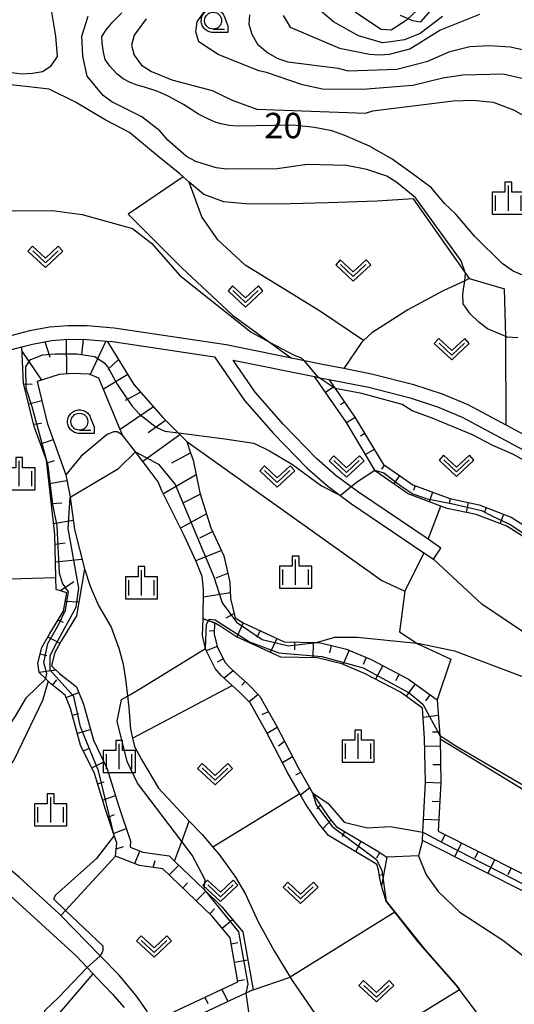
# Model space of a CAD drawing. Extents: x -26000 to -23999, y 100500 to 102000.
# Drawn here: x -25847 to -25774, y 101017 to 101163 of the extents above; entities that cross this region are included whole.
import ezdxf

# ---------------------------------------------------------------- set-up
doc = ezdxf.new("R2010")
doc.units = 0
for name, color, linetype in [('2101000', 7, 'Continuous'), ('2101001', 7, 'Continuous'), ('5102000', 4, 'Continuous'), ('6101110', 6, 'Continuous'), ('6101121', 6, 'Continuous'), ('6101990', 6, 'Continuous'), ('6301000', 3, 'Continuous'), ('6302000', 3, 'Continuous'), ('6313000', 3, 'Continuous'), ('6331000', 3, 'Continuous'), ('6334000', 3, 'Continuous'), ('7101000', 2, 'Continuous'), ('7101001', 8, 'Continuous'), ('7102000', 6, 'Continuous'), ('7102001', 8, 'Continuous'), ('CLIP_BOX', 4, 'Continuous')]:
    doc.layers.add(name, color=color, linetype=linetype)
doc.styles.add('PlotAnnotation', font='MS Gothic.ttf')

# ---------------------------------------------------------------- blocks, each defined once
blk = doc.blocks.new('631300')
at = {"layer": '6313000'}
blk.add_lwpolyline([(0.75, 0.35), (0, -0.35), (-0.75, 0.35)], dxfattribs=at)
at = {"layer": 'CLIP_BOX'}
blk.add_lwpolyline([(1.033, 0.34), (0.76, 0.633), (0, -0.076), (-0.76, 0.633), (-1.033, 0.34), (0, -0.624)], close=True, dxfattribs=at)
blk = doc.blocks.new('633100')
at = {"layer": '6331000'}
blk.add_lwpolyline([(0, -0.5), (0.67, -0.5)], dxfattribs=at)
blk.add_circle((0, 0), 0.5, dxfattribs=at)
at = {"layer": 'CLIP_BOX'}
blk.add_lwpolyline([(0.87, -0.3), (0.87, -0.7), (0, -0.7), (-0.074, -0.695), (-0.146, -0.684), (-0.216, -0.666), (-0.282, -0.64), (-0.35, -0.606), (-0.414, -0.564), (-0.469, -0.521), (-0.52, -0.469), (-0.568, -0.408), (-0.608, -0.35), (-0.64, -0.281), (-0.666, -0.214), (-0.686, -0.144), (-0.697, -0.071), (-0.699, 0.003), (-0.695, 0.075), (-0.684, 0.148), (-0.665, 0.216), (-0.64, 0.281), (-0.606, 0.349), (-0.565, 0.412), (-0.522, 0.467), (-0.467, 0.52), (-0.41, 0.568), (-0.349, 0.607), (-0.283, 0.641), (-0.215, 0.665), (-0.148, 0.684), (-0.072, 0.696), (0, 0.7), (0.074, 0.696), (0.147, 0.685), (0.219, 0.666), (0.283, 0.639), (0.355, 0.605), (0.416, 0.562), (0.472, 0.518), (0.525, 0.463), (0.57, 0.407), (0.609, 0.346), (0.646, 0.273)], close=True, dxfattribs=at)
blk = doc.blocks.new('633400')
at = {"layer": '6334000'}
for points in [[(0, -0.75), (0, 0.75)], [(-0.75, -0.75), (-0.75, 0.15)], [(0.75, -0.75), (0.75, 0.15)]]:
    blk.add_lwpolyline(points, dxfattribs=at)
at = {"layer": 'CLIP_BOX'}
blk.add_lwpolyline([(-0.95, -0.95), (0.95, -0.95), (0.95, 0.35), (0.2, 0.35), (0.2, 0.95), (-0.2, 0.95), (-0.2, 0.35), (-0.95, 0.35), (-0.95, -0.95)], dxfattribs=at)

msp = doc.modelspace()

# ---------------------------------------------------------------- linework, layer by layer
at = {"layer": '2101000', "flags": 128}
for points in [[(-25770.65, 101100.46), (-25775.42, 101103.01), (-25781.02, 101106), (-25784.81, 101107.58), (-25789.03, 101108.98), (-25795.25, 101110.56), (-25799.35, 101111.36), (-25802.53, 101111.98), (-25805.15, 101112.51), (-25807.08, 101112.9), (-25816.72, 101114.86), (-25833.27, 101117.35), (-25837.24, 101117.68), (-25840.11, 101117.69), (-25842.77, 101117.48), (-25845.73, 101116.92), (-25850.95, 101115.58)], [(-25850.09, 101113.74), (-25846.89, 101114.56), (-25845.3, 101114.97), (-25842.5, 101115.5), (-25840.03, 101115.69), (-25837.33, 101115.68), (-25834.27, 101115.42), (-25833.5, 101115.36), (-25818.46, 101113.1), (-25814, 101106.65), (-25809.74, 101101.76), (-25804.75, 101096.64), (-25801.73, 101093.98), (-25799.94, 101092.66), (-25798.35, 101091.49), (-25787.54, 101084.16), (-25786.14, 101083.21)], [(-25785.02, 101084.86), (-25786.93, 101086.16), (-25797.19, 101093.12), (-25798.28, 101093.92), (-25800.47, 101095.54), (-25803.37, 101098.1), (-25808.27, 101103.11), (-25812.42, 101107.88), (-25815.69, 101112.61), (-25803.67, 101110.18), (-25802.92, 101110.02), (-25801.56, 101109.76), (-25795.69, 101108.61), (-25789.59, 101107.06), (-25785.51, 101105.7), (-25781.87, 101104.19), (-25771.5, 101098.65)], [(-25827.58, 101014.93), (-25828.54, 101016.67), (-25830.07, 101018.86), (-25832.55, 101021.83), (-25835.31, 101024.65), (-25841.14, 101030.59), (-25841.42, 101030.88), (-25847.25, 101036.27), (-25851.56, 101039.83), (-25854.44, 101042.09), (-25856.52, 101043.48), (-25857.61, 101044.22), (-25862.7, 101047.61), (-25864.59, 101048.88), (-25868.4, 101051.45), (-25868.57, 101051.57), (-25869.2, 101052.01), (-25875.52, 101056.44), (-25876.06, 101057.19)], [(-25850.21, 101035.01), (-25838.87, 101024.66), (-25837.22, 101022.91), (-25836.36, 101021.99), (-25835.81, 101021.41), (-25833.54, 101019.03), (-25831.79, 101017)]]:
    msp.add_lwpolyline(points, dxfattribs=at)
at = {"layer": '2101001', "flags": 128}
msp.add_lwpolyline([(-25786.14, 101083.21), (-25785.02, 101084.86)], dxfattribs=at)
at = {"layer": '5102000', "flags": 128}
for points in [[(-25832.01, 101101.55), (-25832.79, 101102.05), (-25833.36, 101102.04), (-25834.29, 101101.65), (-25838.1, 101098.41), (-25840.4, 101095.69), (-25839.79, 101092.69), (-25839.75, 101092.37), (-25839.12, 101087.61), (-25837.62, 101081.79), (-25836.78, 101079.26), (-25835.57, 101076.39), (-25833.71, 101073.16), (-25832.58, 101070.09), (-25831.94, 101067.72), (-25831.52, 101065.16), (-25831.29, 101063), (-25831.11, 101061.3), (-25830.83, 101058.12), (-25830.53, 101056.77), (-25830.26, 101055.58), (-25829.24, 101053.63), (-25826.7, 101049.39), (-25823.29, 101045.71), (-25822.19, 101044.56), (-25820.27, 101042.56), (-25818.67, 101040.69), (-25817.75, 101039.61), (-25815.33, 101036.27), (-25813.87, 101033.76), (-25812.01, 101029.68), (-25809.65, 101025.4), (-25807.27, 101021.5), (-25806.97, 101021.01), (-25798.99, 101009.4), (-25782.3, 101019.68)], [(-25777.9, 101013.84), (-25782.3, 101019.68), (-25782.8, 101020.34), (-25787.42, 101025.61), (-25788.44, 101026.77), (-25791.83, 101031.11), (-25791.94, 101031.25), (-25793.11, 101032.74), (-25793.67, 101034.5), (-25793.79, 101035.01), (-25794.04, 101036.07), (-25794.22, 101037.35), (-25794.48, 101038.14), (-25795.26, 101038.65), (-25799.63, 101041.26), (-25801.63, 101042.42), (-25802.96, 101044.06), (-25805.01, 101047.08), (-25805.87, 101048.58), (-25807.6, 101051.63), (-25810.82, 101057.79), (-25813.18, 101062.02), (-25814.75, 101063.61), (-25815.84, 101064.57), (-25816.42, 101065.09), (-25817.45, 101066.05), (-25818.35, 101067.06), (-25819.69, 101069.72), (-25819.77, 101070.04), (-25820.23, 101071.96), (-25820.13, 101074.41), (-25820.05, 101078.75), (-25820.27, 101080.67), (-25821.14, 101082.87), (-25822.92, 101086.7), (-25826.21, 101093.33), (-25826.74, 101094.63), (-25827.78, 101096.04), (-25830.09, 101099.05), (-25832.01, 101101.55)]]:
    msp.add_lwpolyline(points, dxfattribs=at)
at = {"layer": '6101110', "flags": 128}
for points in [[(-25827.58, 101014.93), (-25814.98, 101020.81), (-25816.13, 101027.31), (-25818.81, 101030.53), (-25826.06, 101037.51), (-25829.53, 101038), (-25833.05, 101039.38), (-25832.86, 101041.36), (-25833.23, 101042.43), (-25834.54, 101046.24), (-25836.14, 101051.56), (-25838.2, 101055.78), (-25839.69, 101061.16), (-25840.49, 101063.15), (-25842.63, 101064.86), (-25842.98, 101065.2), (-25843.33, 101065.54), (-25844.31, 101066.48), (-25844.51, 101067.85), (-25843.91, 101070.17), (-25842.77, 101072.24), (-25840.71, 101075.56), (-25840.26, 101078.23), (-25841.79, 101078.77), (-25841.84, 101080.53), (-25842.01, 101086.87), (-25843.26, 101097.85), (-25845.04, 101102.8), (-25846.61, 101109.22), (-25846.89, 101114.56), (-25845.3, 101114.97), (-25842.5, 101115.5), (-25840.03, 101115.69), (-25837.33, 101115.68), (-25834.27, 101115.42)], [(-25834.27, 101115.42), (-25830.34, 101109), (-25826.06, 101104.14), (-25823.83, 101101.89), (-25822.53, 101100.58), (-25821.99, 101098.95), (-25821.61, 101097.82), (-25820.59, 101093.02), (-25819.01, 101087.87), (-25817.06, 101083.72), (-25816.19, 101079.82), (-25816.08, 101077.42), (-25815.39, 101074.58), (-25814.21, 101073.82), (-25808.15, 101071.01), (-25803.38, 101070.91), (-25802.98, 101070.9), (-25798.95, 101069.95), (-25795.34, 101068.41), (-25789.8, 101065.52), (-25785.56, 101062.45), (-25785.18, 101057.2), (-25785.16, 101056.87), (-25785.16, 101056.71), (-25785.05, 101050.24), (-25785.42, 101043.06), (-25754.96, 101027.71)], [(-25803.67, 101110.18), (-25802.92, 101110.02), (-25801.56, 101109.76), (-25800.63, 101108.42), (-25797.72, 101104.21), (-25793.55, 101097.26), (-25789.18, 101094.21), (-25783.71, 101092.17), (-25779.39, 101091.24), (-25774.64, 101089.45), (-25769.21, 101085.97)], [(-25818.44, 101073.83), (-25818.5, 101072.13), (-25818.07, 101070.32), (-25816.92, 101068.03), (-25816.22, 101067.26), (-25815.26, 101066.36), (-25813.57, 101064.86), (-25811.79, 101063.06), (-25809.31, 101058.61), (-25806.09, 101052.45), (-25803.99, 101048.73), (-25803.56, 101047.98), (-25801.58, 101045.09), (-25800.49, 101043.74), (-25798.76, 101042.74), (-25794.35, 101040.1), (-25793.03, 101039.24), (-25793.79, 101035)]]:
    msp.add_lwpolyline(points, dxfattribs=at)
at = {"layer": '6101121', "flags": 128}
for points in [[(-25755.56, 101025.48), (-25787.76, 101041.7), (-25787.7, 101042.91), (-25787.32, 101050.28), (-25787.43, 101056.77), (-25787.74, 101061.24), (-25790.99, 101063.59), (-25796.31, 101066.36), (-25799.66, 101067.79), (-25803.27, 101068.64), (-25808.68, 101068.76), (-25815.32, 101071.83), (-25817.37, 101073.18), (-25818.44, 101073.83), (-25820.13, 101074.41), (-25820.05, 101078.75), (-25820.27, 101080.67), (-25821.14, 101082.87), (-25822.92, 101086.7), (-25826.21, 101093.33), (-25826.74, 101094.63), (-25827.78, 101096.04), (-25830.09, 101099.05), (-25832.01, 101101.55), (-25835.51, 101109.93), (-25836.93, 101110.53), (-25839.41, 101110.65), (-25841.37, 101110.49), (-25844.62, 101109.47), (-25843.12, 101103.38), (-25841.3, 101098.31), (-25840.4, 101095.69), (-25839.79, 101092.69), (-25839.75, 101092.37), (-25839.12, 101087.61), (-25837.62, 101081.79), (-25838.8, 101074.84), (-25841.04, 101071.23), (-25842.03, 101069.43), (-25842.47, 101067.74), (-25842.43, 101067.44), (-25841.31, 101066.36), (-25838.83, 101064.38), (-25837.79, 101061.8), (-25836.32, 101056.49), (-25834.27, 101052.29), (-25832.63, 101046.86), (-25830.82, 101041.6), (-25830.91, 101040.69), (-25829.01, 101039.95), (-25825.14, 101039.4), (-25824.35, 101038.64), (-25819.98, 101034.44), (-25817.34, 101031.9), (-25814.25, 101028.18), (-25812.74, 101019.64), (-25813.83, 101019.13), (-25827.17, 101012.9)], [(-25770.16, 101084.8), (-25775.32, 101088.1), (-25779.81, 101089.8), (-25784.13, 101090.73), (-25785.02, 101091.06), (-25789.88, 101092.87), (-25794.67, 101096.22), (-25794.76, 101096.37), (-25798.98, 101103.39), (-25803.67, 101110.18)], [(-25793.79, 101035), (-25794.04, 101036.07), (-25794.22, 101037.35), (-25794.48, 101038.14), (-25795.26, 101038.65), (-25799.63, 101041.26), (-25801.63, 101042.42), (-25802.96, 101044.06), (-25805.01, 101047.08), (-25807.6, 101051.63), (-25810.82, 101057.79), (-25813.18, 101062.02), (-25814.75, 101063.61), (-25816.42, 101065.09), (-25817.45, 101066.05), (-25818.35, 101067.06), (-25819.69, 101069.72), (-25819.77, 101070.04), (-25820.23, 101071.96), (-25820.13, 101074.41), (-25818.44, 101073.83)]]:
    msp.add_lwpolyline(points, dxfattribs=at)
at = {"layer": '6101990', "flags": 128}
for points in [[(-25842.71, 101112.98), (-25843.46, 101115.32)], [(-25840.33, 101115.67), (-25840.29, 101110.58)], [(-25838.04, 101113.43), (-25837.77, 101115.68)], [(-25834.5, 101115.44), (-25836.79, 101110.47)], [(-25846.86, 101113.96), (-25843.97, 101109.67)], [(-25834.19, 101111.25), (-25832.62, 101112.73)], [(-25831.24, 101110.47), (-25834.85, 101108.35)], [(-25845.34, 101109.01), (-25846.59, 101109.07)], [(-25800.81, 101108.67), (-25802.05, 101107.82)], [(-25831.57, 101106.71), (-25829.36, 101107.89)], [(-25845.87, 101106.14), (-25843.93, 101106.66)], [(-25827.46, 101105.73), (-25832.36, 101102.38)], [(-25799.25, 101106.41), (-25799.87, 101105.99)], [(-25843.99, 101103.25), (-25845.12, 101103.11)], [(-25828.24, 101101.91), (-25825.68, 101103.76)], [(-25797.69, 101104.15), (-25798.98, 101103.38)], [(-25823.54, 101101.6), (-25829.03, 101097.67)], [(-25796.27, 101101.79), (-25796.92, 101101.41)], [(-25844.13, 101100.25), (-25842.23, 101100.88)], [(-25824.72, 101097.43), (-25821.98, 101098.93)], [(-25794.86, 101099.44), (-25796.14, 101098.66)], [(-25842.09, 101097.73), (-25843.21, 101097.41)], [(-25793.38, 101097.14), (-25793.81, 101096.53)], [(-25821.15, 101095.67), (-25825.97, 101092.85)], [(-25791.12, 101095.57), (-25791.98, 101094.34)], [(-25842.87, 101094.42), (-25840.23, 101094.85)], [(-25788.83, 101094.08), (-25789.09, 101093.37)], [(-25823.05, 101091.54), (-25820.54, 101092.83)], [(-25786.25, 101093.12), (-25786.77, 101091.71)], [(-25841, 101091.49), (-25842.53, 101091.4)], [(-25783.67, 101092.16), (-25783.83, 101091.43)], [(-25780.99, 101091.59), (-25781.3, 101090.12)], [(-25819.64, 101089.92), (-25823.46, 101087.79)], [(-25778.35, 101090.85), (-25778.61, 101090.15)], [(-25775.77, 101089.88), (-25776.3, 101088.48)], [(-25842.2, 101088.51), (-25839.29, 101088.96)], [(-25820.62, 101086.36), (-25818.76, 101087.33)], [(-25840.46, 101085.59), (-25841.97, 101085.37)], [(-25817.43, 101084.52), (-25821.2, 101083)], [(-25841.9, 101082.84), (-25838.02, 101083.22)], [(-25818.19, 101080.47), (-25816.49, 101081.17)], [(-25839.22, 101079.9), (-25841.17, 101078.55)], [(-25816.12, 101078.27), (-25820.07, 101077.61)], [(-25840.47, 101077.02), (-25838.45, 101076.92)], [(-25816.71, 101074.58), (-25815.53, 101075.18)], [(-25840.75, 101073.85), (-25841.53, 101074.23)], [(-25814.21, 101073.82), (-25815.17, 101071.76)], [(-25819.24, 101072.62), (-25818.48, 101072.67)], [(-25811.73, 101072.67), (-25812.21, 101071.64)], [(-25843.02, 101071.78), (-25841.27, 101070.81)], [(-25809.25, 101071.52), (-25810.21, 101069.46)], [(-25806.63, 101070.98), (-25806.66, 101069.84)], [(-25803.9, 101070.92), (-25803.95, 101068.65)], [(-25818.07, 101070.32), (-25819.67, 101069.68)], [(-25801.21, 101070.48), (-25801.47, 101069.38)], [(-25798.57, 101069.79), (-25799.46, 101067.71)], [(-25844.15, 101069.26), (-25843.18, 101069.01)], [(-25817.99, 101068.05), (-25817.16, 101068.52)], [(-25796.06, 101068.71), (-25796.51, 101067.67)], [(-25844.32, 101066.55), (-25841.87, 101066.9)], [(-25815.67, 101066.74), (-25817.04, 101065.67)], [(-25793.61, 101067.51), (-25794.66, 101065.5)], [(-25842.35, 101064.63), (-25841.73, 101065.41)], [(-25814.43, 101064.61), (-25813.91, 101065.16)], [(-25791.18, 101066.24), (-25791.71, 101065.24)], [(-25840.35, 101062.79), (-25838.49, 101063.53)], [(-25788.85, 101064.84), (-25790.18, 101063)], [(-25811.98, 101063.26), (-25813.31, 101062.16)], [(-25786.63, 101063.23), (-25787.3, 101062.32)], [(-25811.41, 101060.29), (-25810.49, 101060.73)], [(-25839.42, 101060.18), (-25838.46, 101060.45)], [(-25785.4, 101060.16), (-25787.65, 101059.87)], [(-25838.68, 101057.51), (-25836.75, 101058.05)], [(-25809.18, 101058.37), (-25810.66, 101057.49)], [(-25785.22, 101057.69), (-25786.25, 101057.66)], [(-25808.98, 101055.66), (-25808.12, 101056.33)], [(-25837.77, 101054.91), (-25836.87, 101055.34)], [(-25785.14, 101055.6), (-25787.4, 101055.56)], [(-25806.91, 101054.02), (-25808.4, 101053.17)], [(-25836.56, 101052.42), (-25834.76, 101053.29)], [(-25785.09, 101052.86), (-25786.23, 101052.84)], [(-25806.43, 101051.39), (-25805.71, 101051.78)], [(-25835.69, 101050.04), (-25834.72, 101050.36)], [(-25804.4, 101049.47), (-25805.75, 101048.38)], [(-25785.06, 101050.13), (-25787.32, 101050.24)], [(-25834.96, 101047.65), (-25833.08, 101048.35)], [(-25803.34, 101046.35), (-25802.82, 101046.91)], [(-25785.2, 101047.4), (-25786.33, 101047.46)], [(-25834.16, 101045.13), (-25833.19, 101045.53)], [(-25801.26, 101044.7), (-25802.44, 101043.43)], [(-25785.33, 101044.67), (-25787.6, 101044.78)], [(-25833.33, 101042.72), (-25831.46, 101043.46)], [(-25799.54, 101042.26), (-25799.19, 101042.99)], [(-25784.42, 101042.55), (-25784.93, 101041.54)], [(-25832.95, 101040.43), (-25831.87, 101040.79)], [(-25796.85, 101041.6), (-25797.58, 101040.04)], [(-25781.97, 101041.32), (-25782.99, 101039.3)], [(-25830.21, 101038.27), (-25829.48, 101040.13)], [(-25794.5, 101039.12), (-25794.04, 101039.9)], [(-25779.53, 101040.09), (-25780.04, 101039.08)], [(-25777.09, 101038.86), (-25778.11, 101036.84)], [(-25827.51, 101037.71), (-25827.21, 101038.73)], [(-25825.12, 101036.6), (-25823.73, 101038.05)], [(-25774.65, 101037.63), (-25775.16, 101036.62)], [(-25793.49, 101036.67), (-25794.1, 101036.52)], [(-25823.13, 101034.68), (-25822.43, 101035.41)], [(-25821.13, 101032.76), (-25819.74, 101034.21)], [(-25819.13, 101030.84), (-25818.44, 101031.57)], [(-25817.33, 101028.75), (-25815.79, 101030.03)], [(-25815.97, 101026.43), (-25814.98, 101026.6)], [(-25815.49, 101023.7), (-25813.52, 101024.05)], [(-25815.01, 101020.97), (-25814.02, 101021.15)], [(-25819.85, 101018.54), (-25819.43, 101017.63)], [(-25817.34, 101019.71), (-25816.49, 101017.89)]]:
    msp.add_lwpolyline(points, dxfattribs=at)
at = {"layer": '6301000', "flags": 128}
for points in [[(-25791.77, 101177.83), (-25798.67, 101168.77), (-25798.83, 101167.06), (-25797.65, 101164.01), (-25793.86, 101161.51), (-25792.36, 101161.4), (-25790.02, 101162.92), (-25780.72, 101171.64)], [(-25842.84, 101152.62), (-25846.29, 101153.04), (-25849.79, 101153.43), (-25851.99, 101153.21), (-25853.67, 101152.22)], [(-25789.14, 101136.45), (-25794.42, 101136.07), (-25801.71, 101135.83), (-25807.28, 101135.71), (-25813.32, 101135.65), (-25817.06, 101135.99), (-25820.01, 101137.07), (-25822.16, 101138.91), (-25823.06, 101139.68), (-25823.57, 101140.12), (-25826.85, 101142.78), (-25831, 101146.23), (-25834.58, 101148.12), (-25838.96, 101150.72), (-25842.84, 101152.62)], [(-25789.14, 101136.45), (-25780.84, 101124.65), (-25775.63, 101123.14)], [(-25775.42, 101103.01), (-25775.47, 101115.88), (-25775.47, 101116.09), (-25775.63, 101123.14)], [(-25852.4, 101104.6), (-25852.05, 101102.49), (-25853.11, 101090.3), (-25855.03, 101082.79), (-25854.81, 101081.57), (-25853.49, 101080.7), (-25851.9, 101080.49), (-25850.46, 101080.29), (-25841.84, 101080.53)], [(-25822.53, 101100.58), (-25793.76, 101080.07), (-25790.36, 101078.5)], [(-25790.36, 101078.5), (-25791.14, 101072.5), (-25788.59, 101070.83), (-25788.33, 101070.66), (-25783.57, 101068.47), (-25785.56, 101062.45)], [(-25842.98, 101065.2), (-25843.84, 101062.37), (-25848.04, 101053.54), (-25853.36, 101046.65), (-25856.52, 101043.48)], [(-25830.53, 101056.77), (-25815.84, 101064.57)], [(-25824.35, 101038.64), (-25823.29, 101041.56), (-25822.19, 101044.56)], [(-25787.76, 101041.7), (-25788.36, 101039.44), (-25793.03, 101039.24)], [(-25833.05, 101039.38), (-25840.42, 101031.37), (-25841.14, 101030.59)], [(-25843.64, 101013.46), (-25842.97, 101014.24), (-25836.36, 101021.99)]]:
    msp.add_lwpolyline(points, dxfattribs=at)
at = {"layer": '6302000', "flags": 128}
for points in [[(-25823.06, 101139.68), (-25831.19, 101134.16), (-25823.29, 101126.22), (-25815.77, 101119.24), (-25810.32, 101115.26), (-25807.08, 101112.9)], [(-25796.44, 101115.53), (-25802.79, 101119.82), (-25808.71, 101123.42), (-25813.91, 101126.63), (-25817.94, 101130.36), (-25820.31, 101133.76), (-25822.16, 101138.91)], [(-25780.84, 101124.65), (-25781.51, 101124.34), (-25784.82, 101122.82), (-25789.92, 101120.06), (-25795.23, 101116.64), (-25796.44, 101115.53), (-25796.76, 101115.23), (-25799.35, 101111.36)], [(-25786.93, 101086.16), (-25785.02, 101091.06)], [(-25787.54, 101084.16), (-25790.36, 101078.5)], [(-25744.58, 101053.79), (-25753.29, 101059.48), (-25763.35, 101065.99), (-25772.71, 101072.36), (-25778.98, 101076.56), (-25786.14, 101083.21)], [(-25785.16, 101056.71), (-25766, 101045.04), (-25754.45, 101038.51), (-25752.29, 101037.29), (-25754.39, 101027.46)], [(-25805.87, 101048.58), (-25818.67, 101040.69)], [(-25788.36, 101039.44), (-25787.19, 101036.63), (-25785.44, 101034.17), (-25782.25, 101031.1), (-25775.89, 101026.95), (-25759.72, 101014.53), (-25752.88, 101009.83), (-25749.33, 101007.89), (-25746.62, 101006.92), (-25745.96, 101006.68)], [(-25791.83, 101031.11), (-25807.27, 101021.5)], [(-25812.74, 101019.64), (-25807.27, 101021.5)]]:
    msp.add_lwpolyline(points, dxfattribs=at)
at = {"layer": '7101000', "flags": 128}
for points in [[(-25770.69, 101124.18), (-25774.39, 101125.75), (-25774.68, 101125.96), (-25775.98, 101126.9), (-25780.03, 101130.89), (-25782.81, 101134.16), (-25784.51, 101135.73), (-25786.41, 101138.05), (-25789.09, 101140.01), (-25792.21, 101142.29), (-25795.58, 101144.22), (-25799.19, 101145.8), (-25801.14, 101146.46), (-25803.69, 101146.97), (-25806.82, 101147.33), (-25815.07, 101147.17), (-25816.27, 101147.25), (-25817.5, 101147.49), (-25818.35, 101147.75), (-25819.45, 101148.23), (-25820.8, 101148.93), (-25823, 101150.36), (-25825.26, 101151.59), (-25826.8, 101152.28), (-25828.77, 101152.93), (-25829.84, 101153.21), (-25830.89, 101153.61), (-25831.9, 101154.13), (-25832.87, 101154.89), (-25833.88, 101156.02), (-25834.59, 101157.02), (-25834.85, 101158.1), (-25835.01, 101159.4), (-25835.05, 101160.4), (-25834.41, 101161.4), (-25833.43, 101162.56), (-25832.12, 101163.89)], [(-25784.79, 101163.37), (-25788.11, 101160.84), (-25790.4, 101159.92), (-25792.4, 101159.6), (-25793.67, 101159.49), (-25797.17, 101160.52), (-25800.87, 101162.55), (-25803.53, 101164.84)], [(-25823.77, 101101.88), (-25816.92, 101101), (-25812.62, 101100.34), (-25810.34, 101099.22), (-25806.95, 101097.21), (-25802.63, 101094.04), (-25799.94, 101092.66)], [(-25798.21, 101093.98), (-25797.36, 101094.68), (-25794.76, 101096.37)], [(-25864.59, 101048.88), (-25863.76, 101049.26), (-25862.95, 101049.02), (-25858.51, 101045.92), (-25857.58, 101045.33), (-25856.62, 101045.36), (-25854.42, 101047.94), (-25850.76, 101054.31), (-25848.67, 101058.77), (-25847.83, 101060.05), (-25846.18, 101062.82), (-25843.33, 101065.54)]]:
    msp.add_lwpolyline(points, dxfattribs=at)
at = {"layer": '7101001', "flags": 128}
for points in [[(-25843.33, 101065.54), (-25843.18, 101066.36), (-25843.62, 101067.95), (-25843.06, 101070.76), (-25841.49, 101073.52), (-25840.43, 101075.7), (-25839.99, 101078.38), (-25840.87, 101079.68), (-25841.3, 101081.16), (-25841.67, 101088.14), (-25842.32, 101091.31), (-25843, 101097.02), (-25845.37, 101105.73), (-25846.25, 101108.43), (-25846.27, 101111.61), (-25845.64, 101112.67), (-25843.85, 101113.42), (-25841.95, 101113.54), (-25838.77, 101113.56), (-25836.12, 101113.16), (-25834.74, 101112.21), (-25834.2, 101111.58), (-25832.81, 101109.05), (-25830.67, 101105.89), (-25829.5, 101104.63), (-25827.05, 101102.74), (-25825.78, 101102.11), (-25823.77, 101101.88)], [(-25794.76, 101096.37), (-25793.45, 101095.98), (-25792.39, 101095.14), (-25790.81, 101093.94), (-25789.18, 101092.89), (-25787.05, 101092.13), (-25783.26, 101091.39), (-25779.06, 101090.42), (-25777.53, 101089.63), (-25774.71, 101088.28), (-25770.92, 101085.75)], [(-25799.94, 101092.66), (-25799.68, 101092.76), (-25798.21, 101093.98)]]:
    msp.add_lwpolyline(points, dxfattribs=at)
at = {"layer": '7102000', "flags": 128}
for points in [[(-25791.06, 101163.57), (-25789.21, 101162.79), (-25788.65, 101162.68), (-25788.01, 101162.55), (-25785.42, 101165.47)], [(-25849.85, 101155.3), (-25846.88, 101154.9), (-25845.29, 101155.01), (-25843.81, 101155.23), (-25842.55, 101156.09), (-25841.61, 101157.47), (-25841.84, 101160.43), (-25842.61, 101164.87)], [(-25771.4, 101153.82), (-25775.85, 101154.84), (-25781.78, 101154.7), (-25784.74, 101154.26), (-25789.18, 101153.17), (-25796.59, 101152.59), (-25802.51, 101152.65), (-25805.48, 101153.27), (-25810.75, 101155.11), (-25811.92, 101155.34), (-25817.9, 101157.74), (-25820.77, 101159.62), (-25821.2, 101161.1), (-25821, 101162.59), (-25819.95, 101164.07)], [(-25773.69, 101115.91), (-25775.28, 101116), (-25775.47, 101116.09), (-25778.14, 101117.25), (-25779.42, 101118.2), (-25780.7, 101119.46), (-25781.77, 101120.93), (-25781.78, 101122.41), (-25781.51, 101124.34), (-25781.39, 101125.43), (-25782.05, 101127.28), (-25788.75, 101136.55), (-25789.13, 101136.87), (-25791.52, 101138.86), (-25793.01, 101139.8), (-25795.98, 101140.74), (-25798.94, 101141.35), (-25804.77, 101141.52), (-25809.21, 101140.86), (-25816.62, 101140.81), (-25818.21, 101141.01), (-25821.18, 101141.94), (-25822.56, 101142.67), (-25825.33, 101145.09), (-25826.5, 101146.46), (-25829.16, 101148.56), (-25833.62, 101150.75), (-25834.9, 101151.7), (-25837.25, 101154.54), (-25837.9, 101157.5), (-25838.03, 101160.46), (-25837.09, 101163.43)], [(-25828.53, 101163.03), (-25830.3, 101160.62), (-25830.71, 101159.13), (-25830.28, 101157.65), (-25829.21, 101156.18), (-25827.72, 101155.24), (-25824.75, 101153.99), (-25818.81, 101152.44), (-25815.84, 101150.98), (-25812.18, 101149.65), (-25796.18, 101149.1), (-25795.08, 101149.42), (-25783.24, 101150.88), (-25780.27, 101151)], [(-25813.28, 101163.59), (-25813.38, 101162.21), (-25812.94, 101160.73), (-25812.08, 101159.26), (-25810.59, 101158), (-25809.11, 101157.16), (-25807.62, 101156.64), (-25800.21, 101155.74), (-25798.72, 101155.33), (-25791.53, 101155.59), (-25786.96, 101156.76), (-25783.71, 101158.18), (-25780.75, 101158.94), (-25777.79, 101159.07), (-25774.82, 101158.87), (-25771.85, 101158.26)], [(-25808.3, 101163.52), (-25807.28, 101161.76), (-25800.01, 101158.7), (-25795.56, 101157.78), (-25794.08, 101157.69), (-25792.6, 101157.8), (-25789.64, 101158.56), (-25785.21, 101161.34), (-25779.3, 101163.71)], [(-25780.27, 101151), (-25777.31, 101150.71), (-25774.34, 101149.56), (-25772.85, 101148.73)], [(-25854.26, 101134.63), (-25842.4, 101134.71), (-25837.96, 101134.1), (-25830.53, 101132.04), (-25827.67, 101129.82), (-25823.63, 101125.18), (-25813.04, 101116.74), (-25810.32, 101115.26), (-25808.56, 101114.31), (-25806.7, 101113.36), (-25805.65, 101112.95), (-25805.15, 101112.51)], [(-25716.22, 101075.84), (-25718.03, 101075.23), (-25722.4, 101076.56), (-25725.38, 101078.02), (-25728.35, 101079.9), (-25729.84, 101080.42), (-25731.99, 101081.64), (-25735.52, 101082.75), (-25741.53, 101084.63), (-25753.69, 101089.83), (-25755.24, 101090.71), (-25770.26, 101096.42), (-25774.42, 101098.75), (-25777.39, 101100), (-25780.37, 101101.57), (-25786.31, 101104.07), (-25789.28, 101105.11), (-25790.77, 101106.05), (-25796.71, 101107.71), (-25800.63, 101108.42)], [(-25839.75, 101092.37), (-25832.62, 101096.6), (-25830.09, 101099.05)], [(-25803.38, 101070.91), (-25800.7, 101071.69), (-25797.38, 101071.71), (-25788.59, 101070.83), (-25788.2, 101070.79), (-25783.01, 101069.69), (-25773.14, 101065.95), (-25766.66, 101062.82), (-25765.17, 101061.87), (-25757.84, 101058.11), (-25753.39, 101056.24), (-25748.93, 101054.04), (-25745.95, 101052.79), (-25744.95, 101053.23), (-25744.48, 101053.44), (-25743.64, 101054.93), (-25741.91, 101057.27)], [(-25819.98, 101034.44), (-25819.81, 101035.89), (-25821.73, 101039.51), (-25823.29, 101041.56), (-25829.82, 101050.15), (-25831.31, 101053.34), (-25832.8, 101059.29), (-25832.16, 101062.49), (-25831.29, 101063), (-25829.6, 101063.98), (-25819.77, 101070.04)], [(-25785.18, 101057.2), (-25784.25, 101056.61), (-25782.82, 101055.67), (-25771.76, 101049.23), (-25767.3, 101046.93), (-25759.86, 101042.75), (-25755.12, 101039.63), (-25754.54, 101038.76), (-25754.45, 101038.51), (-25754, 101037.28), (-25753.98, 101034.32), (-25754.18, 101032.84), (-25754.13, 101030.58), (-25754.96, 101027.71)], [(-25803.99, 101048.73), (-25801.67, 101047.16), (-25799.32, 101044.4), (-25795.92, 101043.54), (-25792.51, 101043.76), (-25787.7, 101042.91)], [(-25833.23, 101042.43), (-25835.87, 101039.03), (-25841.89, 101033.59), (-25842.2, 101033.08), (-25840.42, 101031.37), (-25834.92, 101026.11), (-25834.92, 101025.4), (-25835.31, 101024.65)], [(-25832.01, 100999.75), (-25838.32, 101006.55), (-25840.61, 101009.28), (-25842.01, 101012.01), (-25842.97, 101014.24), (-25843.34, 101015.1), (-25843.48, 101016.58), (-25841.42, 101018.57), (-25837.22, 101022.91)], [(-25813.83, 101019.13), (-25813.42, 101016.4), (-25813.42, 101014.06), (-25814.7, 101012.79), (-25820.24, 101005.34), (-25823.22, 101001.3), (-25824.86, 100997.65)]]:
    msp.add_lwpolyline(points, dxfattribs=at)
at = {"layer": '7102001', "flags": 128}
for points in [[(-25800.63, 101108.42), (-25803.17, 101110.09), (-25805.15, 101112.51)], [(-25830.09, 101099.05), (-25826.69, 101097.24), (-25824.27, 101094.27), (-25818.53, 101080.63), (-25817.32, 101076.76), (-25815.2, 101073.92), (-25811.39, 101071.38), (-25807.52, 101070.41), (-25803.38, 101070.91)], [(-25833.23, 101042.43), (-25835.58, 101051.96), (-25838.24, 101058.49), (-25839.21, 101062.97), (-25842.72, 101066.84), (-25842.72, 101069.02), (-25841.75, 101070.83), (-25838.85, 101076.16), (-25838.49, 101078.94), (-25840.06, 101087.77), (-25839.75, 101092.37)], [(-25819.77, 101070.04), (-25819.61, 101073.65), (-25819.25, 101074.37), (-25818.34, 101074.25), (-25813.26, 101071.04), (-25808.97, 101069.41), (-25802.62, 101068.87), (-25796.51, 101067.2), (-25789.73, 101063.51), (-25787.68, 101061.82), (-25785.18, 101057.2)], [(-25803.99, 101048.73), (-25803.45, 101046.97), (-25801.09, 101043.77), (-25794.56, 101038.87), (-25793.77, 101037.23), (-25793.11, 101032.74), (-25787.42, 101025.61), (-25782.8, 101020.34), (-25782.3, 101019.68)], [(-25787.7, 101042.91), (-25784.47, 101041.19), (-25755.2, 101026.19), (-25749.51, 101024.01), (-25744.87, 101033.01)], [(-25819.98, 101034.44), (-25814.88, 101028.18), (-25813.55, 101020.48), (-25813.83, 101019.13)], [(-25837.22, 101022.91), (-25835.31, 101024.65)], [(-25791.23, 100971.46), (-25791.69, 100972.85), (-25796.1, 100976.02), (-25806.08, 100980.26), (-25816.24, 100986.03), (-25815.7, 100989.3), (-25809, 100997.16), (-25803.65, 101002.62), (-25798.44, 101007.95), (-25798.99, 101009.4), (-25782.3, 101019.68)]]:
    msp.add_lwpolyline(points, dxfattribs=at)

# ---------------------------------------------------------------- block references
at = {"layer": '6313000', "xscale": 2.5, "yscale": 2.5, "zscale": 2.5}
for p in [(-25843.4, 101127.87), (-25797.98, 101125.84), (-25813.87, 101122.02), (-25783.42, 101114.23), (-25798.95, 101096.91), (-25782.73, 101097), (-25809.18, 101095.42), (-25818.37, 101051.48), (-25817.57, 101034.26), (-25805.74, 101033.95), (-25827.37, 101026.04), (-25794.55, 101019.42)]:
    msp.add_blockref('631300', p, dxfattribs=at)
at = {"layer": '6331000', "xscale": 2.5, "yscale": 2.5, "zscale": 2.5}
for p in [(-25818.65, 101162.74), (-25838.39, 101103.53)]:
    msp.add_blockref('633100', p, dxfattribs=at)
at = {"layer": '6334000', "xscale": 2.5, "yscale": 2.5, "zscale": 2.5}
for p in [(-25775.08, 101136.53), (-25847.28, 101095.86), (-25806.47, 101081.3), (-25829.21, 101079.75), (-25797.25, 101055.61), (-25832.5, 101054.08), (-25842.62, 101046.21)]:
    msp.add_blockref('633400', p, dxfattribs=at)

# ---------------------------------------------------------------- texts
at = {"layer": '7101000', "style": 'PlotAnnotation'}
msp.add_text('20', height=3.75, dxfattribs=at).set_placement((-25811.11, 101145.38))

doc.saveas('drawing.dxf')
